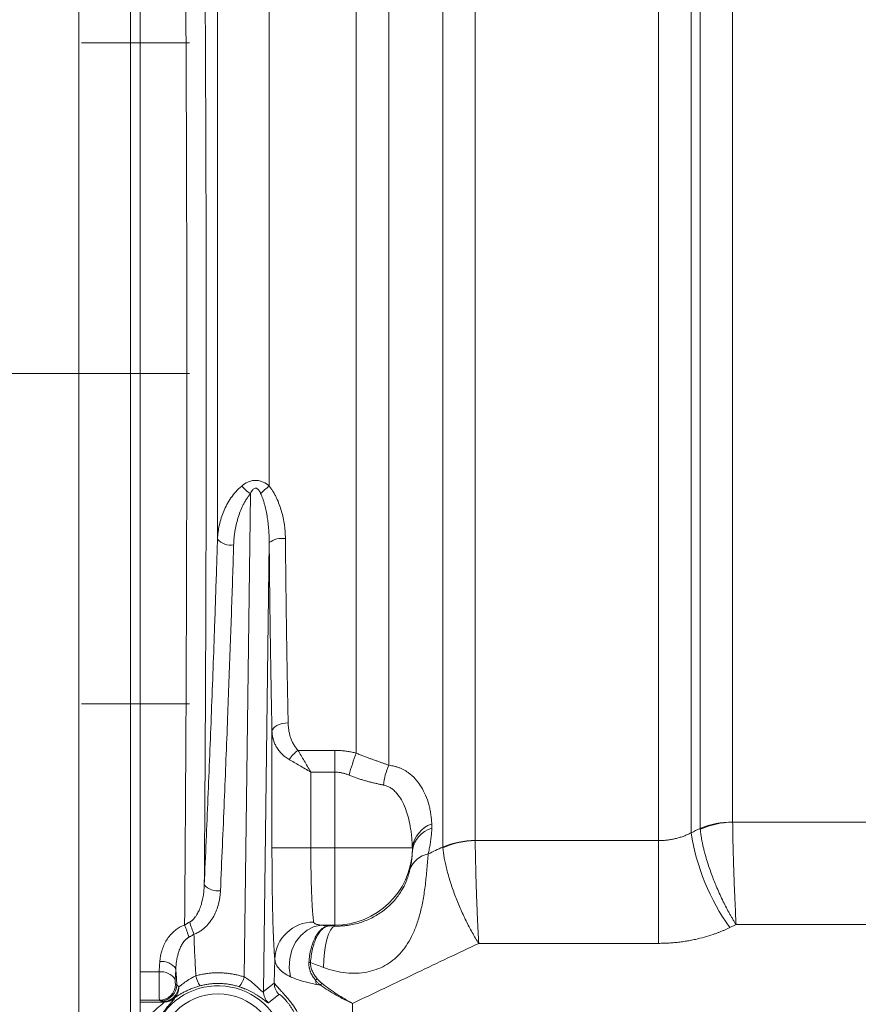
# Model space of a CAD drawing. Units: millimetres. Extents: x 0 to 1596, y 0 to 1129.
# Drawn here: x 293 to 422, y 726 to 878 of the extents above; entities that cross this region are included whole.
import ezdxf

# ---------------------------------------------------------------- set-up
doc = ezdxf.new("R2010")
doc.units = ezdxf.units.MM
doc.header["$LTSCALE"] = 3.8
doc.linetypes.add('SLD-Durchgehend', pattern=[0])
doc.linetypes.add('SLD-Punktstrich', pattern=[19.05, 15.24, -1.27, 1.27, -1.27])

msp = doc.modelspace()

# ---------------------------------------------------------------- linework, layer by layer
at = {"color": 7, "linetype": 'SLD-Durchgehend', "lineweight": 15}
for p, q in [((310.102, 723.7705), (310.102, 934.855)), ((311.602, 731.4241), (311.602, 934.344)), ((311.602, 934.2327), (311.602, 731.4241)), ((311.602, 731.4241), (311.602, 727.0325)), ((311.602, 727.0325), (311.602, 726.7595)), ((311.602, 726.7595), (311.602, 722.5549))]:
    msp.add_line(p, q, dxfattribs=at)
at = {"color": 8, "linetype": 'SLD-Durchgehend', "lineweight": 0}
for p, q in [((302.102, 724.2045), (302.102, 923.3365)), ((358.2911, 750.6869), (358.2911, 921.2562)), ((363.2911, 919.9141), (363.2911, 751.6877)), ((391.602, 905.6242), (391.602, 751.6692)), ((396.602, 897.3082), (396.602, 752.8766)), ((398.0232, 753.5471), (398.0232, 895.445)), ((403.0232, 892.8535), (403.0232, 754.5444)), ((323.5106, 798.1831), (323.5106, 888.4403)), ((349.9417, 884.2346), (349.9417, 763.3064)), ((331.4997, 881.9386), (331.4997, 806.3878)), ((344.9417, 882.3741), (344.9417, 765.1668)), ((328.5839, 805.19), (327.6364, 730.6432)), ((331.4995, 797.6665), (330.6193, 728.4169)), ((331.9251, 750.5849), (331.9251, 768.5463)), ((335.9638, 765.6024), (341.602, 765.6024)), ((341.602, 762.2465), (341.602, 765.6024)), ((337.9214, 750.5849), (337.9214, 762.2465)), ((337.9214, 762.2465), (341.602, 762.2465)), ((341.602, 762.2465), (341.602, 750.5849)), ((403.0237, 754.5252), (530.1803, 754.5252)), ((331.9251, 750.5849), (337.9214, 750.5849)), ((341.602, 750.5849), (337.9214, 750.5849)), ((341.602, 750.5849), (341.602, 738.6306)), ((341.602, 750.5849), (353.592, 750.5849)), ((363.2916, 751.6692), (391.602, 751.6692)), ((391.602, 735.8203), (391.602, 751.6692)), ((339.5956, 738.6306), (341.602, 738.6306)), ((341.602, 738.6306), (341.602, 738.4957)), ((403.5591, 738.7074), (402.602, 738.2515)), ((529.6449, 738.7074), (403.5591, 738.7074)), ((391.602, 735.8203), (363.827, 735.8203)), ((332.2802, 729.6918), (332.3701, 733.3689)), ((311.602, 731.4241), (314.5075, 731.4241)), ((330.6193, 728.4169), (332.2802, 729.6918)), ((332.9923, 727.9463), (331.3638, 726.6389)), ((314.5593, 727.0325), (311.602, 727.0325)), ((315.3047, 726.7595), (311.602, 726.7595)), ((315.3047, 726.7595), (315.2963, 726.869)), ((344.3646, 726.5593), (343.6451, 697.1346))]:
    msp.add_line(p, q, dxfattribs=at)
at = {"color": 7, "linetype": 'SLD-Punktstrich', "lineweight": 0}
for p, q in [((302.502, 874.7705), (319.202, 874.7705)), ((123.502, 823.7705), (319.202, 823.7705)), ((302.502, 772.7705), (319.202, 772.7705))]:
    msp.add_line(p, q, dxfattribs=at)
at = {"color": 8, "linetype": 'SLD-Durchgehend', "lineweight": 0, "flags": 128}
for points in [[(331.9251, 768.5463), (331.9856, 768.7946), (332.1362, 769.0337), (332.3715, 769.2547), (332.6826, 769.4496), (333.0582, 769.611), (333.4842, 769.7331), (333.945, 769.8113), (334.4235, 769.8427)], [(334.7973, 730.6667), (334.5962, 732.0216), (334.6643, 733.4104), (334.9982, 734.7585), (335.5797, 735.9932), (336.3776, 737.048), (337.3488, 737.866), (338.4411, 738.4032), (339.5956, 738.6306)], [(339.893, 732.096), (339.9297, 733.2616), (340.0295, 734.3991), (340.1888, 735.4656), (340.4014, 736.4207), (340.6595, 737.2283), (340.9531, 737.8579), (341.2713, 738.2858), (341.602, 738.4957)]]:
    msp.add_lwpolyline(points, dxfattribs=at)
at = {"color": 7, "linetype": 'SLD-Durchgehend', "lineweight": 15}
msp.add_circle((323.602, 718.7705), 9.25, dxfattribs=at)
at = {"color": 8, "linetype": 'SLD-Durchgehend', "lineweight": 0}
for centre, radius, start, end in [((333.7338, 812.1852), 8.6864, 221.802593, 233.639313), ((341.4684, 793.3493), 16.4127, 127.400069, 133.475396), ((325.565, 800.0143), 2.7521, 221.713701, 279.246714), ((333.4647, 795.0533), 3.2697, 80.615201, 126.945345), ((339.1487, 761.0192), 5.5811, 124.795694, 145.204001), ((372.2903, 754.288), 29.4328, 158.308176, 165.241636), ((358.2958, 759.5478), 9.1606, 155.776643, 175.629127), ((358.0201, 750.0121), 4.4649, 108.720249, 172.628639), ((402.9627, 741.8147), 12.7298, 89.727815, 112.83182), ((403.251, 741.6463), 12.8809, 91.01123, 113.899037), ((357.7389, 749.58), 4.1825, 105.953617, 172.357585), ((430.2517, 758.1382), 34.0586, 188.886974, 215.725075), ((363.2311, 738.9963), 12.6915, 89.729221, 112.907128), ((363.5079, 738.834), 12.837, 90.965564, 113.934952), ((341.6237, 750.6098), 11.9793, 269.896405, 357.734374), ((356.7566, 745.9265), 3.7652, 101.077131, 159.808884), ((323.555, 746.6539), 2.7385, 220.61607, 278.776511), ((304.3347, 732.6174), 15.3374, 15.690156, 23.126634), ((337.8238, 744.4787), 19.3575, 196.116747, 202.036241), ((338.3095, 733.165), 5.9429, 89.450581, 178.033688), ((314.8608, 730.3095), 2.737, 35.347321, 95.088093), ((336.6657, 709.655), 23.2362, 87.016895, 87.641844), ((314.7901, 728.7963), 2.6429, 33.655417, 96.139005), ((314.5307, 729.5401), 2.5077, 270.654377, 359.748687), ((314.7387, 729.4615), 2.5065, 270.963892, 359.78095), ((324.615, 731.733), 4.526, 191.578739, 213.039655), ((323.808, 731.5871), 3.943, 321.217249, 346.14903), ((334.7819, 729.6944), 2.5017, 180.058487, 224.328122), ((348.1164, 720.4449), 13.5443, 132.902821, 134.350895), ((347.3734, 731.7176), 8.8684, 190.312105, 194.555405), ((354.9458, 718.428), 19.0088, 143.736713, 144.808661), ((333.121, 728.4195), 2.5017, 180.059194, 225.379265), ((315.3044, 729.262), 2.5025, 270.008614, 308.276955)]:
    msp.add_arc(centre, radius, start, end, dxfattribs=at)
at = {"color": 7, "linetype": 'SLD-Durchgehend', "lineweight": 15}
msp.add_arc((323.602, 718.7705), 10.5, 298.854819, 156.30864, dxfattribs=at)
at = {"color": 8, "linetype": 'SLD-Durchgehend', "lineweight": 0}
for points, knots in [([(318.4396, 738.6414), (318.4557, 740.5822), (318.4713, 742.5459), (318.5014, 746.4961), (318.516, 748.48), (318.5578, 754.4576), (318.5835, 758.4772), (318.6537, 770.6377), (318.6915, 778.88), (318.734, 791.4463), (318.7458, 795.669), (318.7598, 802.0548), (318.7639, 804.1918), (318.7708, 808.4844), (318.7736, 810.6358), (318.7844, 821.361), (318.7829, 829.8919), (318.7601, 846.8581), (318.7389, 855.2934), (318.7001, 865.7765), (318.6917, 867.8701), (318.6737, 872.051), (318.6641, 874.1421), (318.6335, 880.3721), (318.6109, 884.4665), (318.5367, 896.5791), (318.4787, 904.4267), (318.3472, 919.6716), (318.2737, 927.0696), (318.1926, 934.2327)], [0, 0, 0, 0, 0.03125, 0.03125, 0.0625, 0.0625, 0.125, 0.125, 0.25, 0.25, 0.3125, 0.3125, 0.34375, 0.34375, 0.375, 0.375, 0.5, 0.5, 0.625, 0.625, 0.65625, 0.65625, 0.6875, 0.6875, 0.75, 0.75, 0.875, 0.875, 1, 1, 1, 1]), ([(321.4763, 744.8712), (321.4797, 745.3077), (321.4865, 746.1801), (321.4965, 747.4929), (321.5063, 748.8072), (321.5159, 750.1233), (321.5254, 751.4413), (321.5347, 752.7609), (321.5438, 754.0822), (321.5527, 755.4051), (321.5615, 756.7296), (321.5701, 758.0555), (321.5785, 759.383), (321.5868, 760.7118), (321.5948, 762.042), (321.6027, 763.3735), (321.6104, 764.7063), (321.618, 766.0404), (321.6254, 767.3756), (321.6325, 768.712), (321.6396, 770.0495), (321.6464, 771.388), (321.6531, 772.7276), (321.6596, 774.0681), (321.6659, 775.4096), (321.672, 776.752), (321.678, 778.0953), (321.6838, 779.4394), (321.6894, 780.7843), (321.6949, 782.13), (321.7114, 786.353), (321.7354, 793.4817), (321.7595, 803.5594), (321.774, 813.6596), (321.7793, 824.8216), (321.7716, 837.0447), (321.7467, 850.2967), (321.7051, 863.5008), (321.6627, 873.0519), (321.6315, 879.0409), (321.6179, 881.5363), (321.6036, 884.0284), (321.5887, 886.5169), (321.5733, 889.0014), (321.5572, 891.4816), (321.5404, 893.9573), (321.5231, 896.4281), (321.5051, 898.8936), (321.4866, 901.3536), (321.4674, 903.8075), (321.4476, 906.2551), (321.4272, 908.6959), (321.4061, 911.1295), (321.3845, 913.5555), (321.3622, 915.9735), (321.3393, 918.3831), (321.3158, 920.7833), (321.2917, 923.1755), (321.2752, 924.7567), (321.2669, 925.549)], [0, 0, 0, 0, 0.00759637, 0.01517993, 0.02275086, 0.03030938, 0.03785569, 0.04539, 0.05291249, 0.06042339, 0.06792289, 0.07541119, 0.08288851, 0.09035504, 0.09781099, 0.10525657, 0.11269197, 0.12011742, 0.1275331, 0.13493923, 0.14233602, 0.14972366, 0.15710237, 0.16447236, 0.17183382, 0.17918697, 0.18653201, 0.19386916, 0.20119861, 0.20852058, 0.21583528, 0.27002916, 0.32396583, 0.37773078, 0.43140983, 0.50184334, 0.57249036, 0.64354459, 0.7151987, 0.7290078, 0.74285409, 0.75673893, 0.7706637, 0.78462977, 0.79863849, 0.81269124, 0.82678937, 0.84093426, 0.85512725, 0.8693697, 0.88366297, 0.8980084, 0.91240735, 0.92686116, 0.94137117, 0.95593872, 0.97056515, 0.9852518, 1, 1, 1, 1]), ([(327.2585, 806.3951), (327.5292, 806.6218), (327.8379, 806.8344), (328.3668, 807.0756), (328.5556, 807.1434), (328.9578, 807.2386), (329.167, 807.2646), (329.5927, 807.2644), (329.8015, 807.2383), (330.2053, 807.1419), (330.393, 807.0739), (330.9255, 806.8288), (331.23, 806.6162), (331.4997, 806.3878)], [0, 0, 0, 0, 0.25, 0.25, 0.375, 0.375, 0.5, 0.5, 0.625, 0.625, 0.75, 0.75, 1, 1, 1, 1]), ([(323.5106, 798.1831), (323.5419, 798.9278), (323.6391, 799.6646), (323.9597, 801.1089), (324.1828, 801.818), (324.6231, 802.8608), (324.7877, 803.2049), (325.1577, 803.8854), (325.364, 804.2229), (325.8187, 804.8783), (326.0675, 805.1972), (326.6183, 805.8138), (326.9201, 806.1116), (327.2585, 806.3951)], [0, 0, 0, 0, 0.25, 0.25, 0.5, 0.5, 0.625, 0.625, 0.75, 0.75, 0.875, 0.875, 1, 1, 1, 1]), ([(330.1757, 805.2595), (330.1516, 805.3099), (330.1066, 805.4041), (330.0308, 805.5434), (329.9493, 805.6731), (329.8493, 805.8071), (329.7348, 805.9284), (329.6007, 806.0223), (329.4623, 806.0693), (329.3006, 806.065), (329.1192, 805.9774), (328.9329, 805.7941), (328.7479, 805.5258), (328.6422, 805.3094), (328.5839, 805.19)], [0, 0, 0, 0, 0.06697716, 0.1252382, 0.1900922, 0.25037746, 0.32544265, 0.38940576, 0.44622831, 0.50143113, 0.58791885, 0.69595141, 0.83219894, 1, 1, 1, 1]), ([(331.4997, 806.3878), (331.5522, 806.3216), (331.6584, 806.1879), (331.8103, 805.9787), (331.9588, 805.7607), (332.1031, 805.5335), (332.2435, 805.2971), (332.3798, 805.0517), (332.5122, 804.7971), (332.7522, 804.3046), (333.0694, 803.5448), (333.4022, 802.5187), (333.6621, 801.4667), (333.8273, 800.5288), (333.9266, 799.6998), (333.9824, 798.989), (333.9927, 798.5158), (333.9979, 798.2793)], [0, 0, 0, 0, 0.02906208, 0.05870837, 0.08897177, 0.11988323, 0.1514718, 0.18376469, 0.21678738, 0.25056369, 0.37313503, 0.50145043, 0.62473812, 0.75016141, 0.83366612, 0.91689401, 1, 1, 1, 1]), ([(328.5839, 805.19), (328.5312, 805.1258), (328.4247, 804.9961), (328.2723, 804.7931), (328.1232, 804.5816), (327.978, 804.3611), (327.8367, 804.1318), (327.6992, 803.8935), (327.5655, 803.6463), (327.3236, 803.1694), (327.0029, 802.4339), (326.6631, 801.4401), (326.3934, 800.4179), (326.2168, 799.5046), (326.1051, 798.6942), (326.0372, 797.9972), (326.0172, 797.5312), (326.0072, 797.298)], [0, 0, 0, 0, 0.02901727, 0.05863863, 0.08889549, 0.11981732, 0.15143172, 0.18376454, 0.21683992, 0.25068044, 0.37283537, 0.50101847, 0.62402197, 0.74957375, 0.83306127, 0.91649158, 1, 1, 1, 1]), ([(331.4995, 797.6665), (331.4991, 797.765), (331.4979, 798.0791), (331.4814, 798.7256), (331.4301, 799.6335), (331.3351, 800.6071), (331.1999, 801.5925), (331.0341, 802.5098), (330.8457, 803.3204), (330.669, 803.9484), (330.5116, 804.4313), (330.3512, 804.865), (330.2322, 805.1326), (330.1757, 805.2595)], [0, 0, 0, 0, 0.038082918, 0.121403522, 0.249957818, 0.389522869, 0.49948174, 0.634422903, 0.749815092, 0.821226894, 0.886693003, 0.946262354, 1, 1, 1, 1]), ([(323.5106, 798.1831), (323.4653, 796.726), (323.374, 793.7882), (323.2272, 789.3449), (323.0492, 784.1682), (322.8347, 778.2197), (322.4985, 769.3343), (322.141, 760.4528), (321.7673, 751.5685), (321.5743, 747.1266), (321.4763, 744.8712)], [0, 0, 0, 0, 0.08197846, 0.16528241, 0.24999978, 0.37325005, 0.4999991, 0.74999935, 0.87306502, 1, 1, 1, 1]), ([(333.9979, 798.2793), (334.0008, 797.9634), (334.0066, 797.3313), (334.0157, 796.3854), (334.0251, 795.4405), (334.0348, 794.4969), (334.0449, 793.5546), (334.0553, 792.6137), (334.066, 791.6744), (334.0771, 790.7366), (334.0885, 789.8006), (334.1002, 788.8664), (334.1123, 787.9341), (334.1247, 787.0037), (334.1374, 786.0755), (334.1505, 785.1495), (334.1639, 784.2258), (334.1776, 783.3045), (334.1916, 782.3857), (334.206, 781.4695), (334.2208, 780.556), (334.2358, 779.6453), (334.2512, 778.7375), (334.267, 777.8327), (334.283, 776.931), (334.2994, 776.0325), (334.3161, 775.1373), (334.3332, 774.2455), (334.3506, 773.3573), (334.3683, 772.4726), (334.3864, 771.5918), (334.4048, 770.7144), (334.4173, 770.1334), (334.4235, 769.8427)], [0, 0, 0, 0, 0.0316074, 0.06325814, 0.09495223, 0.12668968, 0.15847048, 0.19029464, 0.22216216, 0.25407305, 0.28602731, 0.31802495, 0.35006595, 0.38215034, 0.41427811, 0.44644926, 0.47866381, 0.51092175, 0.54322308, 0.57556781, 0.60795594, 0.64038748, 0.67286242, 0.70538078, 0.73794255, 0.77054774, 0.80319634, 0.83588838, 0.86862384, 0.90140272, 0.93422505, 0.9670908, 1, 1, 1, 1]), ([(326.0072, 797.298), (325.9551, 795.6243), (325.8492, 792.2243), (325.6764, 787.0459), (325.4902, 781.7103), (325.2899, 776.2174), (324.9865, 768.2246), (324.5552, 757.4502), (324.1718, 748.56), (323.9729, 743.9475)], [0, 0, 0, 0, 0.094096996, 0.191145296, 0.291145148, 0.394096776, 0.500000386, 0.740587252, 1, 1, 1, 1]), ([(331.9251, 768.5463), (331.9187, 768.8483), (331.906, 769.4521), (331.8874, 770.3643), (331.869, 771.2808), (331.851, 772.2023), (331.8333, 773.1284), (331.8159, 774.0594), (331.7989, 774.9951), (331.7822, 775.9355), (331.7658, 776.8807), (331.7497, 777.8307), (331.734, 778.7854), (331.7186, 779.7449), (331.7035, 780.7091), (331.6887, 781.6781), (331.6701, 782.9354), (331.648, 784.4853), (331.6231, 786.3332), (331.5994, 788.1928), (331.5769, 790.064), (331.5557, 791.9469), (331.5357, 793.8417), (331.5168, 795.7475), (331.5052, 797.0266), (331.4995, 797.6665)], [0, 0, 0, 0, 0.03338445, 0.06674756, 0.10009259, 0.13342282, 0.16674154, 0.20005203, 0.23335758, 0.26666148, 0.29996701, 0.33327746, 0.36659613, 0.3999263, 0.43327124, 0.46663425, 0.50001858, 0.56259167, 0.62509991, 0.68756492, 0.75000835, 0.81245191, 0.87491727, 0.93742609, 1, 1, 1, 1]), ([(334.4235, 769.8427), (334.4266, 769.7428), (334.4327, 769.5448), (334.4542, 769.2511), (334.4846, 768.9631), (334.5247, 768.6808), (334.5745, 768.4041), (334.6339, 768.133), (334.7029, 767.8675), (334.8123, 767.5054), (334.9789, 767.0609), (335.1966, 766.6219), (335.4013, 766.2858), (335.5756, 766.039), (335.7603, 765.8104), (335.8968, 765.6709), (335.9638, 765.6024)], [0, 0, 0, 0, 0.06538824, 0.12974356, 0.19311958, 0.25557246, 0.31716086, 0.37794597, 0.43799142, 0.49736323, 0.62606868, 0.74812656, 0.81480104, 0.8788317, 0.94047056, 1, 1, 1, 1]), ([(331.9251, 768.5463), (331.9287, 768.4704), (331.9359, 768.3214), (331.9579, 768.1036), (331.9867, 767.8955), (332.0221, 767.6973), (332.0632, 767.5089), (332.148, 767.1779), (332.3043, 766.7246), (332.5894, 766.1444), (332.9474, 765.6036), (333.3251, 765.1688), (333.6672, 764.8456), (333.9524, 764.6115), (334.2491, 764.3965), (334.4612, 764.2676), (334.5656, 764.2041)], [0, 0, 0, 0, 0.04600357, 0.09021744, 0.13264248, 0.17327967, 0.21213012, 0.2491951, 0.37942342, 0.49901652, 0.62866402, 0.74935384, 0.815055, 0.87868234, 0.94030523, 1, 1, 1, 1]), ([(335.9638, 765.6024), (336.2508, 765.1104), (336.5668, 764.5688), (337.229, 763.4336), (337.5752, 762.8401), (337.9214, 762.2465)], [0, 0, 0, 0, 0.5, 0.5, 1, 1, 1, 1]), ([(341.602, 765.6024), (341.7139, 765.6015), (341.9375, 765.5999), (342.2729, 765.5863), (342.6079, 765.5646), (342.9425, 765.534), (343.2768, 765.4947), (343.6108, 765.4467), (343.9444, 765.3901), (344.2776, 765.3246), (344.6107, 765.251), (344.8311, 765.1949), (344.9417, 765.1668)], [0, 0, 0, 0, 0.09885463, 0.197707, 0.29665447, 0.39579413, 0.49522249, 0.59503523, 0.69532692, 0.79619081, 0.89771855, 1, 1, 1, 1]), ([(344.9417, 765.1668), (345.0408, 765.1256), (345.2372, 765.044), (345.5279, 764.9267), (345.8123, 764.8142), (346.0901, 764.7065), (346.3611, 764.6034), (346.6254, 764.5044), (346.8826, 764.4095), (347.1328, 764.3182), (347.3758, 764.2305), (347.7105, 764.1105), (348.1293, 763.9615), (348.6216, 763.7872), (349.0876, 763.6211), (349.5289, 763.4615), (349.805, 763.3578), (349.9417, 763.3064)], [0, 0, 0, 0, 0.05412708, 0.10736937, 0.15972857, 0.21120656, 0.26180536, 0.3115272, 0.3603745, 0.40834986, 0.45545612, 0.50169634, 0.60522302, 0.70677705, 0.80639674, 0.90412309, 1, 1, 1, 1]), ([(337.9214, 762.2465), (337.3278, 762.5928), (336.7344, 762.939), (335.5992, 763.6012), (335.0576, 763.9171), (334.5656, 764.2041)], [0, 0, 0, 0, 0.5, 0.5, 1, 1, 1, 1]), ([(356.5871, 754.2408), (356.5803, 754.3717), (356.5669, 754.6326), (356.5342, 755.0197), (356.4923, 755.4017), (356.4403, 755.7784), (356.3785, 756.1499), (356.3068, 756.5161), (356.2252, 756.8771), (356.0369, 757.6093), (355.6755, 758.6675), (354.9911, 760.0051), (354.1087, 761.1983), (353.2411, 761.978), (352.5691, 762.4226), (352.1676, 762.6486), (351.7518, 762.8439), (351.3215, 763.0084), (350.8766, 763.141), (350.4184, 763.2441), (350.1004, 763.2857), (349.9417, 763.3064)], [0, 0, 0, 0, 0.03186143, 0.06348051, 0.09487279, 0.12605411, 0.15704049, 0.18784821, 0.2184937, 0.2489936, 0.37622029, 0.49812045, 0.62718407, 0.74876896, 0.78636715, 0.82320551, 0.85939193, 0.89504108, 0.93027387, 0.9652166, 1, 1, 1, 1]), ([(343.8285, 761.7858), (343.7547, 761.8156), (343.6083, 761.8746), (343.3855, 761.9526), (343.1627, 762.0219), (342.9397, 762.0819), (342.7165, 762.1327), (342.4934, 762.1742), (342.2703, 762.2065), (342.0473, 762.2295), (341.8246, 762.2439), (341.6761, 762.2456), (341.602, 762.2465)], [0, 0, 0, 0, 0.105192103, 0.208848687, 0.311103896, 0.412097459, 0.511974398, 0.610884648, 0.708982577, 0.806426413, 0.903377588, 1, 1, 1, 1]), ([(349.1618, 760.246), (349.0744, 760.2635), (348.9016, 760.2982), (348.6385, 760.3527), (348.3769, 760.4084), (348.117, 760.4654), (347.8592, 760.5237), (347.6042, 760.5833), (347.3522, 760.6442), (347.1038, 760.7063), (346.8593, 760.7698), (346.5101, 760.864), (346.0537, 760.9951), (345.4884, 761.1715), (344.9283, 761.3617), (344.375, 761.5642), (344.0097, 761.7123), (343.8285, 761.7858)], [0, 0, 0, 0, 0.05520131, 0.10919524, 0.16198498, 0.21357391, 0.26396568, 0.31316421, 0.36117371, 0.40799868, 0.45364402, 0.49811499, 0.60200185, 0.70405454, 0.80435024, 0.90297022, 1, 1, 1, 1]), ([(353.592, 750.5849), (353.5869, 750.7391), (353.5769, 751.0429), (353.5516, 751.4899), (353.5197, 751.9217), (353.481, 752.3384), (353.4362, 752.7399), (353.3859, 753.1262), (353.2726, 753.8849), (353.0601, 754.9498), (352.649, 756.3514), (352.1148, 757.6228), (351.5041, 758.6127), (350.9289, 759.2715), (350.5133, 759.6277), (350.1758, 759.851), (349.9307, 759.9861), (349.6801, 760.0971), (349.4252, 760.1863), (349.249, 760.2262), (349.1618, 760.246)], [0, 0, 0, 0, 0.03905446, 0.07696515, 0.11373319, 0.14935985, 0.18384649, 0.21719463, 0.24940593, 0.38140029, 0.49860794, 0.63281347, 0.74896235, 0.81409531, 0.87415923, 0.90071298, 0.92648654, 0.95156376, 0.97603562, 1, 1, 1, 1]), ([(356.5893, 753.6015), (356.5921, 753.709), (356.5978, 753.924), (356.5906, 754.1352), (356.5871, 754.2408)], [0, 0, 0, 0, 0.49999915, 1, 1, 1, 1]), ([(403.0237, 754.5252), (403.0277, 754.0274), (403.0347, 753.4868), (403.0495, 752.615), (403.0552, 752.3143), (403.0679, 751.692), (403.0751, 751.3688), (403.0984, 750.3854), (403.1163, 749.7089), (403.1468, 748.6639), (403.1575, 748.3105), (403.1802, 747.5933), (403.1921, 747.2318), (403.2288, 746.1521), (403.255, 745.4333), (403.2967, 744.3565), (403.311, 743.9964), (403.3403, 743.2834), (403.3551, 742.9323), (403.4003, 741.8947), (403.4311, 741.2239), (403.4944, 739.924), (403.5269, 739.2939), (403.5591, 738.7074)], [0, 0, 0, 0, 0.125, 0.125, 0.1875, 0.1875, 0.25, 0.25, 0.375, 0.375, 0.4375, 0.4375, 0.5, 0.5, 0.625, 0.625, 0.6875, 0.6875, 0.75, 0.75, 0.875, 0.875, 1, 1, 1, 1]), ([(356.0332, 749.6215), (356.0646, 749.7521), (356.1277, 750.0139), (356.2115, 750.4069), (356.2877, 750.8011), (356.3556, 751.1967), (356.4153, 751.5936), (356.4668, 751.9921), (356.5101, 752.3921), (356.5451, 752.7938), (356.5724, 753.1973), (356.5837, 753.4664), (356.5893, 753.6015)], [0, 0, 0, 0, 0.09773406, 0.19587303, 0.2944545, 0.39351575, 0.49309372, 0.59322497, 0.69394569, 0.79529164, 0.89729813, 1, 1, 1, 1]), ([(391.602, 751.6692), (391.7051, 751.67), (391.9113, 751.6716), (392.2201, 751.685), (392.5282, 751.7063), (392.8353, 751.7363), (393.141, 751.7748), (393.4451, 751.8217), (393.7473, 751.877), (394.0472, 751.9407), (394.3447, 752.0126), (394.6395, 752.0927), (394.9312, 752.1809), (395.2196, 752.2772), (395.5044, 752.3814), (395.7854, 752.4934), (396.0623, 752.6133), (396.3351, 752.7402), (396.513, 752.8312), (396.602, 752.8766)], [0, 0, 0, 0, 0.05893409, 0.11783998, 0.17672061, 0.23557889, 0.29441772, 0.35324, 0.41204862, 0.47084644, 0.52963631, 0.58842103, 0.64720341, 0.70598619, 0.7647721, 0.82356381, 0.88236398, 0.94117519, 1, 1, 1, 1]), ([(398.0326, 753.4228), (398.0396, 753.3451), (398.0536, 753.1892), (398.0807, 752.9461), (398.1125, 752.6954), (398.1494, 752.4367), (398.1914, 752.1704), (398.2386, 751.8968), (398.2908, 751.616), (398.3482, 751.3284), (398.4107, 751.0344), (398.4783, 750.7343), (398.5508, 750.4285), (398.7488, 749.6336), (399.1446, 748.2497), (399.8167, 746.3096), (400.635, 744.2687), (401.3934, 742.6149), (402.0599, 741.3007), (402.4698, 740.5415), (402.8012, 739.956), (403.0542, 739.5242), (403.3069, 739.1064), (403.4752, 738.8401), (403.5591, 738.7074)], [0, 0, 0, 0, 0.02022741, 0.0405962, 0.0610985, 0.08172613, 0.10247055, 0.12332294, 0.14427415, 0.16531477, 0.18643512, 0.20762533, 0.22887528, 0.25017471, 0.3708615, 0.49995819, 0.61357341, 0.7496095, 0.81253192, 0.87414051, 0.90584568, 0.93741465, 0.96881111, 1, 1, 1, 1]), ([(332.3701, 733.3689), (332.3658, 733.4078), (332.3571, 733.4856), (332.3442, 733.6124), (332.3313, 733.7466), (332.3186, 733.8889), (332.306, 734.0391), (332.2935, 734.1973), (332.2702, 734.5089), (332.2369, 735.0153), (332.1946, 735.7873), (332.1542, 736.6614), (332.103, 737.9675), (332.0462, 739.8259), (332.0007, 741.9266), (331.972, 743.7083), (331.9546, 745.0699), (331.9412, 746.4545), (331.9333, 747.6114), (331.929, 748.5342), (331.9267, 749.216), (331.9253, 749.8998), (331.9252, 750.3564), (331.9251, 750.5849)], [0, 0, 0, 0, 0.01708886, 0.03415836, 0.05121656, 0.06827153, 0.08533137, 0.10240414, 0.11949791, 0.18155022, 0.2436231, 0.30732778, 0.37105213, 0.50008343, 0.62910241, 0.69278919, 0.75649651, 0.81852203, 0.88056937, 0.91044442, 0.94027895, 0.97011635, 1, 1, 1, 1]), ([(337.9214, 750.5849), (337.9215, 750.4676), (337.9216, 750.2326), (337.9224, 749.8797), (337.9238, 749.5263), (337.9258, 749.1725), (337.9283, 748.8188), (337.9314, 748.4655), (337.935, 748.1128), (337.9392, 747.7611), (337.944, 747.4108), (337.9493, 747.0623), (337.9552, 746.7158), (337.9616, 746.3717), (337.9686, 746.0304), (337.9762, 745.6922), (337.9843, 745.3575), (337.993, 745.0267), (338.0022, 744.7001), (338.012, 744.378), (338.0223, 744.061), (338.0332, 743.7493), (338.046, 743.4084), (338.061, 743.0386), (338.0787, 742.6414), (338.0978, 742.2492), (338.1184, 741.864), (338.1403, 741.4879), (338.1636, 741.1233), (338.1884, 740.7724), (338.2146, 740.4378), (338.2421, 740.1219), (338.2711, 739.8274), (338.3016, 739.5576), (338.3333, 739.3122), (338.3554, 739.1763), (338.3665, 739.1076)], [0, 0, 0, 0, 0.02299795, 0.04607592, 0.06923397, 0.09247215, 0.11579053, 0.13918915, 0.16266807, 0.18622734, 0.20986702, 0.23358717, 0.25738783, 0.28126905, 0.3052309, 0.32927341, 0.35339665, 0.37760066, 0.40188548, 0.42625118, 0.4506978, 0.47522538, 0.49983397, 0.53291821, 0.56690048, 0.6017809, 0.63755956, 0.67423653, 0.71181191, 0.75028576, 0.78965814, 0.82992912, 0.87109874, 0.91316707, 0.95613414, 1, 1, 1, 1]), ([(353.5935, 750.1363), (353.5954, 750.2122), (353.5992, 750.363), (353.5944, 750.5113), (353.592, 750.5849)], [0, 0, 0, 0, 0.50389817, 1, 1, 1, 1]), ([(363.2916, 751.6692), (363.2955, 751.1722), (363.3024, 750.632), (363.3171, 749.7602), (363.3227, 749.4593), (363.3354, 748.8365), (363.3425, 748.513), (363.3657, 747.5286), (363.3836, 746.851), (363.4141, 745.8038), (363.4248, 745.4496), (363.4475, 744.7306), (363.4594, 744.3685), (363.4962, 743.2863), (363.5223, 742.5656), (363.5641, 741.4856), (363.5785, 741.1242), (363.6078, 740.4094), (363.6226, 740.0574), (363.6678, 739.017), (363.6988, 738.3441), (363.7622, 737.0401), (363.7948, 736.4082), (363.827, 735.8203)], [0, 0, 0, 0, 0.125, 0.125, 0.1875, 0.1875, 0.25, 0.25, 0.375, 0.375, 0.4375, 0.4375, 0.5, 0.5, 0.625, 0.625, 0.6875, 0.6875, 0.75, 0.75, 0.875, 0.875, 1, 1, 1, 1]), ([(356.0332, 749.6215), (356.0013, 749.2708), (355.97, 748.8954), (355.9065, 748.1255), (355.8743, 747.7311), (355.8051, 746.9286), (355.7678, 746.5178), (355.6862, 745.6992), (355.6423, 745.2945), (355.546, 744.4952), (355.4937, 744.1005), (355.3789, 743.3222), (355.3161, 742.9371), (355.1137, 741.8157), (354.9595, 741.1096), (354.6077, 739.7697), (354.4093, 739.1347), (353.9746, 737.9549), (353.7374, 737.4061), (352.9638, 735.8678), (352.3651, 734.9843), (350.9805, 733.4739), (350.2106, 732.8645), (348.5081, 731.9166), (347.5752, 731.5786), (345.5424, 731.196), (344.4657, 731.157), (342.2317, 731.3894), (341.0724, 731.6608), (339.893, 732.096)], [0, 0, 0, 0, 0.03125, 0.03125, 0.0625, 0.0625, 0.09375, 0.09375, 0.125, 0.125, 0.15625, 0.15625, 0.1875, 0.1875, 0.25, 0.25, 0.3125, 0.3125, 0.375, 0.375, 0.5, 0.5, 0.625, 0.625, 0.75, 0.75, 0.875, 0.875, 1, 1, 1, 1]), ([(353.2228, 747.226), (353.2493, 747.3471), (353.3036, 747.5957), (353.3741, 747.9762), (353.4382, 748.3746), (353.4937, 748.7907), (353.5392, 749.2242), (353.5746, 749.6752), (353.5871, 749.9805), (353.5935, 750.1363)], [0, 0, 0, 0, 0.12308071, 0.25274436, 0.38899727, 0.53184487, 0.68129186, 0.83734237, 1, 1, 1, 1]), ([(363.827, 735.8203), (363.4942, 736.3419), (363.1578, 736.9066), (362.503, 738.0801), (362.1839, 738.6894), (361.7174, 739.6368), (361.564, 739.9582), (361.2614, 740.6126), (361.1129, 740.9444), (360.6821, 741.9385), (360.4118, 742.6053), (360.0322, 743.6118), (359.9096, 743.9495), (359.6753, 744.6218), (359.5644, 744.9539), (359.2502, 745.9384), (359.0652, 746.5791), (358.8257, 747.5158), (358.7522, 747.8246), (358.6211, 748.4213), (358.5631, 748.7106), (358.4115, 749.5522), (358.3401, 750.0781), (358.3, 750.5671)], [0, 0, 0, 0, 0.125, 0.125, 0.25, 0.25, 0.3125, 0.3125, 0.375, 0.375, 0.5, 0.5, 0.5625, 0.5625, 0.625, 0.625, 0.75, 0.75, 0.8125, 0.8125, 0.875, 0.875, 1, 1, 1, 1]), ([(341.602, 738.4957), (341.6794, 738.4932), (341.8371, 738.488), (342.0803, 738.4866), (342.3339, 738.4902), (342.6593, 738.5025), (343.0797, 738.5317), (343.7439, 738.6067), (344.5837, 738.758), (345.8762, 739.106), (347.1022, 739.6076), (348.2315, 740.2402), (349.0326, 740.7805), (349.7846, 741.3859), (350.4883, 742.0608), (351.0391, 742.6927), (351.4503, 743.2395), (351.8544, 743.8344), (352.2994, 744.6092), (352.6678, 745.4355), (352.8928, 746.049), (353.0176, 746.4409), (353.1063, 746.7536), (353.1711, 747.0031), (353.2054, 747.151), (353.2228, 747.226)], [0, 0, 0, 0, 0.014761213, 0.030108608, 0.046045168, 0.06257356, 0.091254334, 0.124735339, 0.186947495, 0.249486008, 0.373868132, 0.435958743, 0.498435124, 0.560923671, 0.623059277, 0.685312329, 0.718053539, 0.748214967, 0.814650321, 0.873646318, 0.905187127, 0.936815923, 0.957372193, 0.978364448, 1, 1, 1, 1]), ([(319.2271, 739.1051), (319.2624, 739.1257), (319.3342, 739.1675), (319.4389, 739.2394), (319.5432, 739.3191), (319.6466, 739.4074), (319.7489, 739.5039), (319.9037, 739.6646), (320.1049, 739.9103), (320.3894, 740.3371), (320.6975, 740.9396), (320.9668, 741.6611), (321.1841, 742.4555), (321.3109, 743.1107), (321.3882, 743.6709), (321.43, 744.0693), (321.4606, 744.4694), (321.471, 744.7369), (321.4763, 744.8712)], [0, 0, 0, 0, 0.01908207, 0.03882276, 0.05925672, 0.08041456, 0.10232325, 0.12500655, 0.18466865, 0.25050688, 0.36458153, 0.5003021, 0.61011999, 0.74962758, 0.81224643, 0.87474182, 0.93710147, 1, 1, 1, 1]), ([(323.9729, 743.9475), (323.9677, 743.8484), (323.9574, 743.6507), (323.931, 743.3559), (323.8967, 743.0635), (323.8536, 742.7737), (323.802, 742.4865), (323.7418, 742.2018), (323.6139, 741.6771), (323.3761, 740.9335), (322.9406, 739.9882), (322.3873, 739.1137), (321.8055, 738.4516), (321.2804, 737.9924), (320.8921, 737.7148), (320.5334, 737.5035), (320.2126, 737.3432), (319.9907, 737.2581), (319.8805, 737.2159)], [0, 0, 0, 0, 0.03641713, 0.07259113, 0.10855004, 0.14432239, 0.17993716, 0.21542372, 0.25081174, 0.37742944, 0.49962751, 0.627918, 0.74949062, 0.81312935, 0.87493319, 0.91738961, 0.95899367, 1, 1, 1, 1]), ([(314.618, 733.0357), (314.6262, 733.1324), (314.6426, 733.325), (314.6808, 733.6123), (314.7291, 733.8969), (314.7883, 734.1787), (314.8583, 734.4577), (314.9942, 734.9227), (315.2343, 735.5565), (315.6528, 736.3425), (316.1746, 737.0688), (316.6926, 737.596), (317.125, 737.9443), (317.4369, 738.1603), (317.7598, 738.3488), (318.0927, 738.5122), (318.3243, 738.5985), (318.4396, 738.6414)], [0, 0, 0, 0, 0.0423704, 0.08444716, 0.12627923, 0.16791645, 0.20940934, 0.25080894, 0.37705445, 0.49953234, 0.62760152, 0.7498818, 0.80211302, 0.8529298, 0.90263301, 0.95154402, 1, 1, 1, 1]), ([(318.4396, 738.6414), (318.4895, 738.6729), (318.5896, 738.7361), (318.7444, 738.8292), (318.9027, 738.9217), (319.064, 739.0138), (319.1726, 739.0746), (319.2271, 739.1051)], [0, 0, 0, 0, 0.19721424, 0.395620511, 0.595436817, 0.796847817, 1, 1, 1, 1]), ([(337.6218, 732.8716), (337.6451, 733.2371), (337.6841, 733.5951), (337.7925, 734.2964), (337.8625, 734.6422), (338.0319, 735.3072), (338.13, 735.6218), (338.3523, 736.2165), (338.4781, 736.499), (338.7504, 737.0125), (338.8964, 737.2436), (339.2086, 737.6555), (339.3765, 737.8372), (339.7222, 738.1368), (339.9009, 738.2564), (340.2711, 738.4356), (340.4638, 738.4949), (340.658, 738.5216)], [0, 0, 0, 0, 0.125, 0.125, 0.25, 0.25, 0.375, 0.375, 0.5, 0.5, 0.625, 0.625, 0.75, 0.75, 0.875, 0.875, 1, 1, 1, 1]), ([(340.658, 738.5216), (340.4853, 738.4938), (340.3125, 738.4335), (339.9787, 738.2525), (339.8165, 738.1322), (339.5013, 737.8312), (339.3475, 737.6487), (339.0605, 737.2357), (338.9257, 737.0041), (338.6736, 736.4897), (338.5568, 736.2068), (338.3499, 735.6115), (338.2585, 735.2965), (338.1003, 734.6311), (338.0348, 734.285), (337.9334, 733.5834), (337.8968, 733.2254), (337.875, 732.8598)], [0, 0, 0, 0, 0.125, 0.125, 0.25, 0.25, 0.375, 0.375, 0.5, 0.5, 0.625, 0.625, 0.75, 0.75, 0.875, 0.875, 1, 1, 1, 1]), ([(338.3665, 739.1076), (338.3703, 739.091), (338.378, 739.0579), (338.4021, 739.0114), (338.4353, 738.9672), (338.4786, 738.9255), (338.5317, 738.8863), (338.5947, 738.8495), (338.6677, 738.8151), (338.7892, 738.7682), (338.9798, 738.7155), (339.2618, 738.6644), (339.4828, 738.642), (339.5956, 738.6306)], [0, 0, 0, 0, 0.06045292, 0.12114979, 0.18228541, 0.24405043, 0.30662976, 0.37020119, 0.43493435, 0.5009899, 0.66142631, 0.82719369, 1, 1, 1, 1]), ([(319.8805, 737.2159), (319.8315, 737.1852), (319.7331, 737.1234), (319.5804, 737.0329), (319.4238, 736.943), (319.2632, 736.8536), (319.1551, 736.7948), (319.1006, 736.7652)], [0, 0, 0, 0, 0.194434834, 0.391447855, 0.591264519, 0.794069243, 1, 1, 1, 1]), ([(319.8805, 737.2159), (319.8994, 736.6814), (319.9373, 735.6134), (320.0078, 734.0137), (320.0875, 732.4177), (320.1499, 731.3553), (320.1811, 730.8246)], [0, 0, 0, 0, 0.25078811, 0.50104407, 0.75077798, 1, 1, 1, 1]), ([(402.602, 738.2515), (402.4624, 738.186), (402.1835, 738.055), (401.7586, 737.8683), (401.3294, 737.6887), (400.8954, 737.5172), (400.4567, 737.3533), (399.7187, 737.0937), (398.6665, 736.7673), (397.4814, 736.4718), (396.4821, 736.2678), (395.6786, 736.1297), (394.8711, 736.0168), (394.0595, 735.9289), (393.2439, 735.8665), (392.4243, 735.8275), (391.8764, 735.8227), (391.602, 735.8203)], [0, 0, 0, 0, 0.0418678, 0.08369336, 0.12549691, 0.16729871, 0.209119, 0.25097802, 0.37635299, 0.50174677, 0.57318314, 0.64436601, 0.71539562, 0.78637285, 0.85739882, 0.92857445, 1, 1, 1, 1]), ([(319.1006, 736.7652), (319.0636, 736.7442), (318.9881, 736.7014), (318.8787, 736.6267), (318.7697, 736.543), (318.662, 736.4495), (318.514, 736.3058), (318.3303, 736.0951), (318.0761, 735.7383), (317.798, 735.2309), (317.5558, 734.6278), (317.3568, 733.9533), (317.2239, 733.3178), (317.1439, 732.7157), (317.1065, 732.2621), (317.0972, 732.0019), (317.0932, 731.8929)], [0, 0, 0, 0, 0.02312186, 0.0471078, 0.07200874, 0.09786895, 0.12472683, 0.18443844, 0.2501253, 0.36381441, 0.50021673, 0.60584735, 0.7495458, 0.85666242, 0.9399588, 1, 1, 1, 1]), ([(363.827, 735.8203), (360.6642, 734.3146), (354.1775, 731.2265), (347.6893, 728.1406), (344.3646, 726.5593)], [0, 0, 0, 0, 0.48757856, 1, 1, 1, 1]), ([(314.5075, 731.4241), (314.5247, 731.6911), (314.5594, 732.2275), (314.5984, 732.7655), (314.618, 733.0357)], [0, 0, 0, 0, 0.49787443, 1, 1, 1, 1]), ([(334.7973, 730.6667), (334.4327, 730.8322), (334.1054, 731.0121), (333.5254, 731.4049), (333.272, 731.6193), (332.8584, 732.0722), (332.6958, 732.3116), (332.462, 732.8185), (332.3906, 733.0859), (332.3701, 733.3689)], [0, 0, 0, 0, 0.25, 0.25, 0.5, 0.5, 0.75, 0.75, 1, 1, 1, 1]), ([(337.6218, 732.8716), (337.6191, 732.8136), (337.6137, 732.6965), (337.619, 732.5191), (337.634, 732.3389), (337.66, 732.1562), (337.6968, 731.9711), (337.7446, 731.784), (337.8036, 731.5952), (337.8921, 731.3552), (338.0204, 731.0687), (338.2009, 730.7433), (338.4088, 730.4275), (338.5679, 730.2298), (338.6482, 730.13)], [0, 0, 0, 0, 0.05809606, 0.1172043, 0.17746055, 0.23899002, 0.30190635, 0.36631101, 0.43229281, 0.49992769, 0.6223182, 0.7461944, 0.87197169, 1, 1, 1, 1]), ([(337.875, 732.8598), (337.8681, 732.6308), (337.8936, 732.3987), (337.9919, 731.9525), (338.0643, 731.736), (338.2478, 731.314), (338.359, 731.1094), (338.6073, 730.7236), (338.7454, 730.5405), (338.896, 730.3662)], [0, 0, 0, 0, 0.25, 0.25, 0.5, 0.5, 0.75, 0.75, 1, 1, 1, 1]), ([(314.5593, 727.0325), (314.5539, 727.0457), (314.5486, 727.0896), (314.5386, 727.2374), (314.5338, 727.3422), (314.525, 727.6024), (314.521, 727.7613), (314.514, 728.1201), (314.511, 728.3194), (314.506, 728.7584), (314.5041, 728.9891), (314.5015, 729.4723), (314.5008, 729.725), (314.5006, 730.2245), (314.5011, 730.4784), (314.5034, 730.966), (314.5051, 731.2001), (314.5075, 731.4241)], [0, 0, 0, 0, 0.125, 0.125, 0.25, 0.25, 0.375, 0.375, 0.5, 0.5, 0.625, 0.625, 0.75, 0.75, 0.875, 0.875, 1, 1, 1, 1]), ([(317.0932, 731.8929), (317.075, 731.62), (317.0385, 731.0753), (317.0061, 730.5321), (316.99, 730.261)], [0, 0, 0, 0, 0.50096411, 1, 1, 1, 1]), ([(320.1811, 730.8246), (320.2924, 730.8537), (320.5148, 730.9118), (320.8508, 730.988), (321.1877, 731.0558), (321.5257, 731.1145), (321.8649, 731.1643), (322.2051, 731.2051), (322.5464, 731.237), (322.8887, 731.2599), (323.2322, 731.2739), (323.5767, 731.2789), (324.0175, 731.2739), (324.5531, 731.2482), (325.1805, 731.1879), (325.803, 731.0978), (326.4202, 730.9772), (327.0331, 730.8287), (327.4348, 730.7051), (327.6364, 730.6432)], [0, 0, 0, 0, 0.045785949, 0.09139698, 0.136867637, 0.182232781, 0.227527519, 0.27278712, 0.318046938, 0.363342324, 0.408708547, 0.454180709, 0.499793672, 0.583295284, 0.666454454, 0.749487616, 0.83261219, 0.916044878, 1, 1, 1, 1]), ([(316.99, 730.261), (316.989, 730.2425), (316.987, 730.2055), (316.9851, 730.1468), (316.9839, 730.0863), (316.9835, 730.0044), (316.9848, 729.902), (316.9899, 729.7866), (316.998, 729.684), (317.0093, 729.603), (317.0228, 729.5452), (317.0332, 729.5344), (317.0384, 729.5291)], [0, 0, 0, 0, 0.062451718, 0.124444008, 0.186848902, 0.250521481, 0.375965589, 0.500247076, 0.626193384, 0.750249294, 0.875695787, 1, 1, 1, 1]), ([(317.2452, 729.4519), (317.2543, 729.4356), (317.2738, 729.4009), (317.3129, 729.3455), (317.3684, 729.2792), (317.4432, 729.2042), (317.5104, 729.1502), (317.5442, 729.1231)], [0, 0, 0, 0, 0.14643212, 0.31297864, 0.50001411, 0.74873224, 1, 1, 1, 1]), ([(317.5442, 729.1231), (317.5647, 729.1358), (317.6062, 729.1615), (317.6763, 729.2096), (317.7534, 729.2648), (317.8384, 729.3278), (317.9314, 729.398), (318.083, 729.5138), (318.3213, 729.6977), (318.5936, 729.8969), (318.8362, 730.0654), (319.0162, 730.1851), (319.2067, 730.3052), (319.4234, 730.4357), (319.6661, 730.5719), (319.9288, 730.7073), (320.0992, 730.7865), (320.1811, 730.8246)], [0, 0, 0, 0, 0.03859336, 0.07831336, 0.11926866, 0.16155075, 0.20523422, 0.25037722, 0.36475868, 0.50076386, 0.55769639, 0.62519547, 0.68814936, 0.75056048, 0.84001057, 0.92314736, 1, 1, 1, 1]), ([(320.8208, 729.2653), (320.9207, 729.2915), (321.1202, 729.3436), (321.4223, 729.4108), (321.7257, 729.4698), (322.0304, 729.5197), (322.336, 729.5608), (322.6424, 729.593), (322.9492, 729.6162), (323.2562, 729.6307), (323.5631, 729.6362), (323.9707, 729.6318), (324.4793, 729.6044), (325.0873, 729.5368), (325.6921, 729.4333), (326.2928, 729.2971), (326.685, 729.1774), (326.8817, 729.1174)], [0, 0, 0, 0, 0.0505498, 0.10097897, 0.15129465, 0.20150405, 0.25161441, 0.30163305, 0.35156732, 0.40142459, 0.45121232, 0.50093796, 0.59978049, 0.69905095, 0.79880683, 0.89910468, 1, 1, 1, 1]), ([(327.6364, 730.6432), (327.6906, 730.6111), (327.8054, 730.5431), (327.9857, 730.4294), (328.1995, 730.2877), (328.4388, 730.1192), (328.8017, 729.844), (329.2064, 729.5046), (329.6501, 729.0906), (330.0313, 728.7153), (330.3062, 728.4545), (330.4652, 728.3422), (330.5486, 728.3146), (330.6014, 728.3382), (330.6132, 728.3901), (330.6193, 728.4169)], [0, 0, 0, 0, 0.03739648, 0.07919489, 0.1253964, 0.1877506, 0.25018469, 0.39219511, 0.49969231, 0.6244824, 0.74907069, 0.8118795, 0.87471149, 0.93499867, 1, 1, 1, 1]), ([(332.2802, 729.6918), (332.2968, 729.6536), (332.3342, 729.5972), (332.4578, 729.4411), (332.5437, 729.3417), (332.7179, 729.1488), (332.784, 729.0767), (332.931, 728.9171), (333.0119, 728.8298), (333.1897, 728.6372), (333.2865, 728.5321), (333.4978, 728.3001), (333.6119, 728.1735), (333.8507, 727.9037), (333.9762, 727.7596), (334.2387, 727.4502), (334.3752, 727.2854), (334.6468, 726.9474), (334.7831, 726.7726), (335.0551, 726.4112), (335.192, 726.223), (335.5881, 725.656), (335.8349, 725.2731), (336.2915, 724.4982), (336.4948, 724.1176), (336.8604, 723.3628), (337.0227, 722.9883), (337.3099, 722.2436), (337.4332, 721.8778), (337.7506, 720.7931), (337.892, 720.0841), (338.0541, 718.7225), (338.0764, 718.0645), (338.0211, 716.7844), (337.9432, 716.1625), (337.7584, 715.2573), (337.6854, 714.9602), (337.5177, 714.3759), (337.4228, 714.0883), (337.1107, 713.2511), (336.8655, 712.724), (336.3179, 711.7375), (336.0153, 711.2782), (335.3726, 710.4363), (335.0317, 710.0536), (334.3525, 709.3882), (334.0127, 709.1032), (333.3631, 708.6329), (333.0524, 708.447), (332.5002, 708.185), (332.2645, 708.1111), (331.9096, 708.083), (331.7892, 708.1275), (331.756, 708.2508)], [0, 0, 0, 0, 0.03125, 0.03125, 0.0625, 0.0625, 0.078125, 0.078125, 0.09375, 0.09375, 0.109375, 0.109375, 0.125, 0.125, 0.140625, 0.140625, 0.15625, 0.15625, 0.171875, 0.171875, 0.1875, 0.1875, 0.21875, 0.21875, 0.25, 0.25, 0.28125, 0.28125, 0.3125, 0.3125, 0.375, 0.375, 0.4375, 0.4375, 0.5, 0.5, 0.53125, 0.53125, 0.5625, 0.5625, 0.625, 0.625, 0.6875, 0.6875, 0.75, 0.75, 0.8125, 0.8125, 0.875, 0.875, 0.9375, 0.9375, 1, 1, 1, 1]), ([(338.7896, 729.4888), (338.0115, 729.634), (337.2783, 729.8076), (335.9367, 730.2034), (335.3285, 730.4256), (334.7973, 730.6667)], [0, 0, 0, 0, 0.5, 0.5, 1, 1, 1, 1]), ([(338.6482, 730.13), (338.6947, 730.0759), (338.7876, 729.9677), (338.9349, 729.8127), (339.0878, 729.6633), (339.2462, 729.5193), (339.3562, 729.4284), (339.4113, 729.383)], [0, 0, 0, 0, 0.20010723, 0.39993647, 0.59971194, 0.79965825, 1, 1, 1, 1]), ([(344.3646, 726.5593), (343.5081, 726.939), (342.6665, 727.3653), (341.015, 728.3058), (340.2045, 728.8202), (339.4113, 729.383)], [0, 0, 0, 0, 0.5, 0.5, 1, 1, 1, 1]), ([(339.6189, 729.6717), (340.3789, 729.0626), (341.1554, 728.501), (342.7377, 727.4643), (343.544, 726.9889), (344.3646, 726.5593)], [0, 0, 0, 0, 0.5, 0.5, 1, 1, 1, 1]), ([(317.5442, 729.1231), (317.5144, 728.8482), (317.4401, 728.5594), (317.1897, 728.0095), (317.0131, 727.7497), (316.5845, 727.3199), (316.3334, 727.1509), (315.814, 726.9288), (315.5467, 726.8752), (315.2963, 726.869)], [0, 0, 0, 0, 0.25, 0.25, 0.5, 0.5, 0.75, 0.75, 1, 1, 1, 1]), ([(316.8372, 727.3999), (316.8665, 727.419), (316.9247, 727.4571), (317.0218, 727.5203), (317.1259, 727.5875), (317.2376, 727.6588), (317.357, 727.734), (317.5696, 727.8652), (317.9023, 728.0624), (318.3957, 728.3299), (318.9445, 728.596), (319.4432, 728.8073), (319.8576, 728.9634), (320.1756, 729.0731), (320.4972, 729.1751), (320.7128, 729.2352), (320.8208, 729.2653)], [0, 0, 0, 0, 0.0420749, 0.08385553, 0.12543712, 0.1669161, 0.20838951, 0.24995431, 0.37517269, 0.499726, 0.62508158, 0.74945974, 0.81244281, 0.87491421, 0.93729296, 1, 1, 1, 1]), ([(317.5442, 729.1231), (317.5457, 729.0715), (317.5486, 728.9662), (317.5402, 728.8072), (317.5213, 728.6445), (317.4896, 728.4793), (317.4442, 728.3127), (317.3786, 728.1315), (317.2843, 727.9336), (317.1638, 727.745), (317.0158, 727.5606), (316.9028, 727.4589), (316.8372, 727.3999)], [0, 0, 0, 0, 0.07550849, 0.15405402, 0.23572746, 0.32059673, 0.40870555, 0.50007214, 0.61932429, 0.75298986, 0.85666253, 1, 1, 1, 1]), ([(326.8817, 729.1174), (326.9432, 729.0972), (327.066, 729.0568), (327.2499, 728.9922), (327.4331, 728.9248), (327.6156, 728.8542), (327.8851, 728.7449), (328.2376, 728.5904), (328.661, 728.3847), (329.0646, 728.1694), (329.5688, 727.8767), (330.0178, 727.5841), (330.3976, 727.3159), (330.6474, 727.1322), (330.8602, 726.9714), (331.0222, 726.8484), (331.143, 726.7587), (331.2313, 726.6965), (331.2977, 726.6553), (331.3441, 726.6336), (331.3572, 726.6371), (331.3638, 726.6389)], [0, 0, 0, 0, 0.025149234, 0.050243518, 0.075332458, 0.1004657, 0.12569264, 0.187694143, 0.249937577, 0.312428954, 0.374995747, 0.499732585, 0.562402339, 0.624732354, 0.687242532, 0.749812186, 0.798506507, 0.847535065, 0.897241525, 0.94795808, 1, 1, 1, 1]), ([(332.9923, 727.9463), (332.9964, 727.9485), (333.0044, 727.9531), (333.0234, 727.9526), (333.0473, 727.9466), (333.0873, 727.9303), (333.152, 727.894), (333.2915, 727.7956), (333.5341, 727.5918), (333.8918, 727.2306), (334.2347, 726.8302), (334.5051, 726.4842), (334.7818, 726.0951), (335.1308, 725.5537), (335.5496, 724.8002), (335.9505, 723.9013), (336.2776, 722.974), (336.6001, 721.7735), (336.8214, 720.3049), (336.8486, 718.6415), (336.6727, 717.0544), (336.3165, 715.5582), (335.8001, 714.1603), (335.1725, 712.9335), (334.4717, 711.8741), (333.782, 711.0424), (333.2574, 710.5291), (332.9159, 710.2432), (332.7364, 710.1135), (332.6225, 710.0442), (332.5535, 710.0108), (332.5029, 709.9958), (332.4858, 710.0025), (332.4773, 710.0058)], [0, 0, 0, 0, 0.00872215, 0.01729055, 0.02571136, 0.03399112, 0.05117658, 0.06758344, 0.10080482, 0.13291834, 0.14848231, 0.16346891, 0.17787773, 0.19254676, 0.21936059, 0.24990659, 0.27741278, 0.30856227, 0.36825867, 0.42789624, 0.48806198, 0.54938556, 0.6111329, 0.67603272, 0.7370084, 0.80349862, 0.86647152, 0.90016591, 0.93279756, 0.95022132, 0.96720734, 0.98378859, 1, 1, 1, 1]), ([(311.6998, 722.7496), (311.7373, 722.8179), (311.8137, 722.9569), (311.9353, 723.1623), (312.0643, 723.3695), (312.2357, 723.6296), (312.4614, 723.9475), (312.8291, 724.4208), (313.3093, 724.9638), (313.8764, 725.5219), (314.3289, 725.9195), (314.6511, 726.1873), (314.8715, 726.3658), (315.0534, 726.5129), (315.1811, 726.6195), (315.257, 726.6897), (315.2985, 726.7354), (315.3027, 726.7515), (315.3047, 726.7595)], [0, 0, 0, 0, 0.02969748, 0.06045178, 0.09226973, 0.12515747, 0.1839814, 0.24981605, 0.37436788, 0.49949623, 0.62377818, 0.68918521, 0.74875534, 0.8134713, 0.87392012, 0.91679049, 0.95874283, 1, 1, 1, 1]), ([(313.9869, 722.9895), (314.0164, 723.0612), (314.0757, 723.205), (314.1683, 723.4142), (314.2637, 723.6195), (314.3619, 723.8203), (314.4628, 724.0167), (314.566, 724.2088), (314.6715, 724.3966), (314.779, 724.5801), (315.0101, 724.9587), (315.3678, 725.4849), (315.8329, 726.0826), (316.2505, 726.5665), (316.5216, 726.8646), (316.6755, 727.0375), (316.7581, 727.1346), (316.8162, 727.2102), (316.8515, 727.2667), (316.8535, 727.2872), (316.8546, 727.2975)], [0, 0, 0, 0, 0.026950392, 0.054071224, 0.081381092, 0.108898181, 0.136640246, 0.164624586, 0.192868033, 0.221386939, 0.250197162, 0.375522448, 0.500305764, 0.627865458, 0.75018567, 0.801404207, 0.851814981, 0.90159351, 0.950924465, 1, 1, 1, 1]), ([(314.7809, 726.9553), (314.7403, 726.9681), (314.6591, 726.9938), (314.5926, 727.0196), (314.5593, 727.0325)], [0, 0, 0, 0, 0.499998, 1, 1, 1, 1]), ([(315.2963, 726.869), (315.2621, 726.8729), (315.1938, 726.8808), (315.1025, 726.8928), (315.0197, 726.905), (314.946, 726.9173), (314.8815, 726.9298), (314.8254, 726.9425), (314.7957, 726.951), (314.7809, 726.9553)], [0, 0, 0, 0, 0.14296691, 0.28554317, 0.42794099, 0.57037337, 0.71305317, 0.85619214, 1, 1, 1, 1]), ([(315.2963, 726.869), (315.568, 726.8691), (315.8473, 726.9146), (316.3753, 727.0965), (316.6233, 727.2327), (316.8372, 727.3999)], [0, 0, 0, 0, 0.5, 0.5, 1, 1, 1, 1])]:
    msp.add_open_spline(points, degree=3, knots=knots, dxfattribs=at)
for points in [[(403.0232, 754.5444), (403.0233, 754.538), (403.0235, 754.5316), (403.0237, 754.5252)], [(398.0232, 753.5471), (397.5494, 753.3238), (397.0757, 753.1003), (396.602, 752.8766)], [(398.0326, 753.4228), (398.0291, 753.4644), (398.0259, 753.5058), (398.0232, 753.5471)], [(358.2911, 750.6869), (357.5385, 750.3322), (356.7858, 749.977), (356.0332, 749.6215)], [(358.3, 750.5671), (358.2967, 750.6072), (358.2937, 750.6471), (358.2911, 750.6869)], [(363.2911, 751.6877), (363.2913, 751.6815), (363.2914, 751.6753), (363.2916, 751.6692)], [(339.5956, 738.6306), (339.9029, 738.59), (340.2607, 738.5533), (340.658, 738.5216)], [(340.658, 738.5216), (340.9709, 738.5125), (341.2855, 738.5039), (341.602, 738.4957)], [(339.893, 732.096), (339.2094, 732.3483), (338.5366, 732.6028), (337.875, 732.8598)], [(317.2452, 729.4519), (317.19, 730.2637), (317.1393, 731.0775), (317.0932, 731.8929)], [(317.0384, 729.5291), (317.0982, 729.5033), (317.1671, 729.4776), (317.2452, 729.4519)], [(339.4113, 729.383), (339.2, 729.4156), (338.9928, 729.4509), (338.7896, 729.4888)], [(338.896, 730.3662), (339.1165, 730.1111), (339.3584, 729.8804), (339.6189, 729.6717)], [(316.8546, 727.2975), (316.8487, 727.3316), (316.8429, 727.3657), (316.8372, 727.3999)]]:
    msp.add_open_spline(points, degree=3, dxfattribs=at)

doc.saveas('drawing.dxf')
